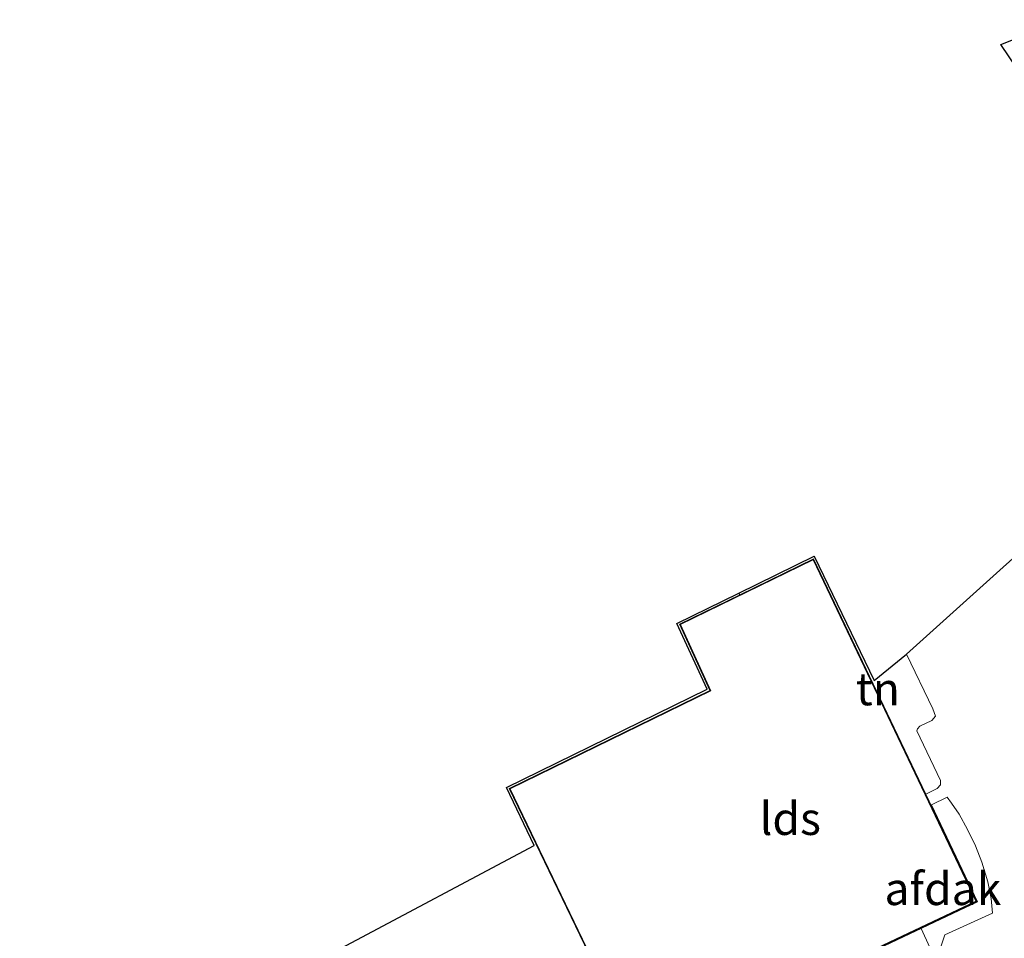
# Model space of a CAD drawing. Units: metres. Extents: x 209997 to 215072, y 572425 to 575000.
# Drawn here: x 213868 to 213943, y 574573 to 574644 of the extents above; entities that cross this region are included whole.
import ezdxf
from ezdxf.enums import TextEntityAlignment as Align

# ---------------------------------------------------------------- set-up
doc = ezdxf.new("R2010")
doc.units = ezdxf.units.M
for name, color, linetype, lineweight in [('B-ME-IE-GRASLAND-GV-B6', 93, 'Continuous', 18), ('B-ME-IE-GRONDWERKLIJN-GROND_INGERICHT-GV-B6', 253, 'Continuous', 18), ('B-ME-IE-TERREINAFSCHEIDING-DOORGANG-L-B1', 8, 'IE-TERREINAFSCHEIDING-KUNSTMATIG-OPEN', 18), ('B-ME-KG-KADASTRAAL-DAKRAND-L-B1', 13, 'Continuous', 18), ('B-ME-OG-BEBOUWING-GV-B6', 173, 'Continuous', 18), ('B-ME-VH-VERH_SOORT-KLINKERS-GV-B6', 8, 'IE-TERREINAFSCHEIDING-NATUURLIJK-HOUTWAL', 18)]:
    doc.layers.add(name, color=color, linetype=linetype, lineweight=lineweight)
doc.layers.add('B-ME-KG-KADASTRAAL-OPNAMEDTMGRENS-L-B1', color=10, linetype='Continuous')
doc.styles.add('NLCS-ISO', font='NLCS-ISO.TTF')
doc.linetypes.add('IE-TERREINAFSCHEIDING-KUNSTMATIG-OPEN', pattern='A,7,-1.5,[67,NLCS.SHX,S=0.75,R=0,X=0,Y=0],-1.5', length=10)
doc.linetypes.add('IE-TERREINAFSCHEIDING-NATUURLIJK-HOUTWAL', pattern='A,7,-1.5,[67,NLCS.SHX,S=0.75,R=45,X=0,Y=0],-1.5,7,-1.5,[70,NLCS.SHX,S=0.75,R=0,X=0,Y=0],-1.5', length=20)

msp = doc.modelspace()

# ---------------------------------------------------------------- linework, layer by layer
at = {"layer": 'B-ME-IE-GRASLAND-GV-B6'}
msp.add_polyline3d([(213965.059, 574631.388, 1.937), (213959.525, 574624.908, 1.899), (213953.176, 574630.818, 1.875), (213945.506, 574638.002, 1.849), (213942.892, 574641.834, 1.661), (213947.691, 574643.744, 1.88), (213955.622, 574637.927, 1.908), (213960.844, 574634.235, 1.905), (213965.059, 574631.388, 1.937)], dxfattribs=at)
at = {"layer": 'B-ME-IE-GRONDWERKLIJN-GROND_INGERICHT-GV-B6'}
msp.add_polyline3d([(213922.93, 574599.731, 2.591), (213922.848, 574599.857, 2.57), (213928.626, 574602.684, 2.569), (213933.199, 574593.176, 2.632), (213935.677, 574595.196, 2.588), (213937.698, 574591.011, 2.618), (213937.895, 574590.434, 2.619), (213937.63, 574590.123, 2.636), (213936.707, 574589.684, 2.648), (213936.523, 574589.473, 2.655), (213936.463, 574589.33, 2.657), (213938.287, 574585.524, 2.668), (213938.296, 574585.184, 2.676), (213938.02, 574584.899, 2.669), (213937.153, 574584.469, 2.619), (213928.566, 574602.487, 2.619), (213922.93, 574599.731, 2.591)], dxfattribs=at)
at = {"layer": 'B-ME-IE-TERREINAFSCHEIDING-DOORGANG-L-B1'}
msp.add_line((213937.504, 574572.682, 2.606), (213936.775, 574574.241, 2.619), dxfattribs=at)
at = {"layer": 'B-ME-KG-KADASTRAAL-DAKRAND-L-B1'}
msp.add_polyline3d([(213940.995, 574576.291, 5.619), (213928.542, 574602.42, 5.619), (213918.385, 574597.454, 5.685), (213920.711, 574592.376, 5.67), (213905.345, 574584.889, 8.279), (213915.457, 574563.897, 8.265), (213929.254, 574570.556, 8.165), (213929.17, 574570.702, 8.183), (213940.995, 574576.291, 5.619)], dxfattribs=at)
at = {"layer": 'B-ME-KG-KADASTRAAL-OPNAMEDTMGRENS-L-B1'}
for points in [[(213945.506, 574638.002, 1.849), (213942.892, 574641.834, 1.661), (213947.691, 574643.744, 1.88)], [(213867.823, 574560.147, 1.776), (213869.52, 574560.453, 1.833), (213885.375, 574568.964, 1.811), (213888.58, 574570.665, 1.76), (213890.051, 574571.445, 0.665), (213891.544, 574572.238, 0.665), (213892.424, 574572.705, 1.915), (213907.198, 574580.545, 2.63), (213905.079, 574584.996, 2.56), (213920.423, 574592.502, 2.515), (213918.104, 574597.537, 2.57), (213922.848, 574599.857, 2.57), (213928.626, 574602.684, 2.569), (213933.199, 574593.176, 2.632), (213935.677, 574595.196, 2.588), (213950.964, 574608.95, 2.254)]]:
    msp.add_polyline3d(points, dxfattribs=at)
at = {"layer": 'B-ME-OG-BEBOUWING-GV-B6'}
for points in [[(213936.775, 574574.241, 2.619), (213929.24, 574570.68, 2.619), (213929.324, 574570.535, 2.619), (213915.433, 574563.83, 2.646), (213905.279, 574584.912, 2.616), (213920.646, 574592.4, 2.439), (213918.32, 574597.478, 2.568), (213922.93, 574599.731, 2.591), (213928.566, 574602.487, 2.619), (213937.153, 574584.469, 2.619), (213941.062, 574576.267, 2.619), (213936.775, 574574.241, 2.619)], [(213938.604, 574573.702, 5.426), (213937.926, 574571.611, 5.426), (213934.289, 574571.703, 5.426), (213929.809, 574569.571, 5.426), (213929.311, 574570.658, 5.426), (213941.128, 574576.243, 5.423), (213937.589, 574583.67, 5.423), (213938.783, 574584.246, 5.423), (213939.139, 574583.783, 5.414), (213939.715, 574582.958, 5.39), (213940.358, 574581.774, 5.363), (213940.953, 574580.511, 5.361), (213941.441, 574579.279, 5.36), (213941.906, 574577.764, 5.393), (213942.156, 574576.491, 5.396), (213942.267, 574575.38, 5.426), (213938.604, 574573.702, 5.426)]]:
    msp.add_polyline3d(points, dxfattribs=at)
at = {"layer": 'B-ME-VH-VERH_SOORT-KLINKERS-GV-B6'}
for points in [[(213936.775, 574574.241, 2.619), (213941.062, 574576.267, 2.619), (213937.153, 574584.469, 2.619), (213938.02, 574584.899, 2.669), (213938.296, 574585.184, 2.676), (213938.287, 574585.524, 2.668), (213936.463, 574589.33, 2.657), (213936.523, 574589.473, 2.655), (213936.707, 574589.684, 2.648), (213937.63, 574590.123, 2.636), (213937.895, 574590.434, 2.619), (213937.698, 574591.011, 2.618), (213935.677, 574595.196, 2.588), (213950.964, 574608.95, 2.254)], [(213892.424, 574572.705, 1.915), (213907.198, 574580.545, 2.63), (213905.079, 574584.996, 2.56), (213920.423, 574592.502, 2.515), (213918.104, 574597.537, 2.57), (213922.848, 574599.857, 2.57), (213922.93, 574599.731, 2.591), (213918.32, 574597.478, 2.568), (213920.646, 574592.4, 2.439), (213905.279, 574584.912, 2.616), (213915.433, 574563.83, 2.646)], [(213929.24, 574570.68, 2.619), (213936.775, 574574.241, 2.619)], [(213945.702, 574544.293, 2.482), (213943.04, 574549.761, 2.482), (213936.193, 574563.83, 2.482), (213933.599, 574569.175, 2.571), (213938.202, 574571.278, 2.591), (213937.504, 574572.682, 2.606), (213936.775, 574574.241, 2.619)], [(213936.775, 574574.241, 2.619), (213937.504, 574572.682, 2.606)]]:
    msp.add_polyline3d(points, dxfattribs=at)

# ---------------------------------------------------------------- texts
at = {"layer": 'B-ME-IE-GRONDWERKLIJN-GROND_INGERICHT-GV-B6', "ltscale": 0.2, "style": 'NLCS-ISO'}
msp.add_text('tn', height=2.5, dxfattribs=at).set_placement((213933.4969, 574592.529), align=Align.MIDDLE_CENTER)
at = {"layer": 'B-ME-OG-BEBOUWING-GV-B6', "ltscale": 0.2, "style": 'NLCS-ISO'}
for s, p in [('lds', (213926.7919, 574582.6059)), ('afdak', (213938.4693, 574577.238))]:
    msp.add_text(s, height=2.5, dxfattribs=at).set_placement(p, align=Align.MIDDLE_CENTER)

doc.saveas('drawing.dxf')
